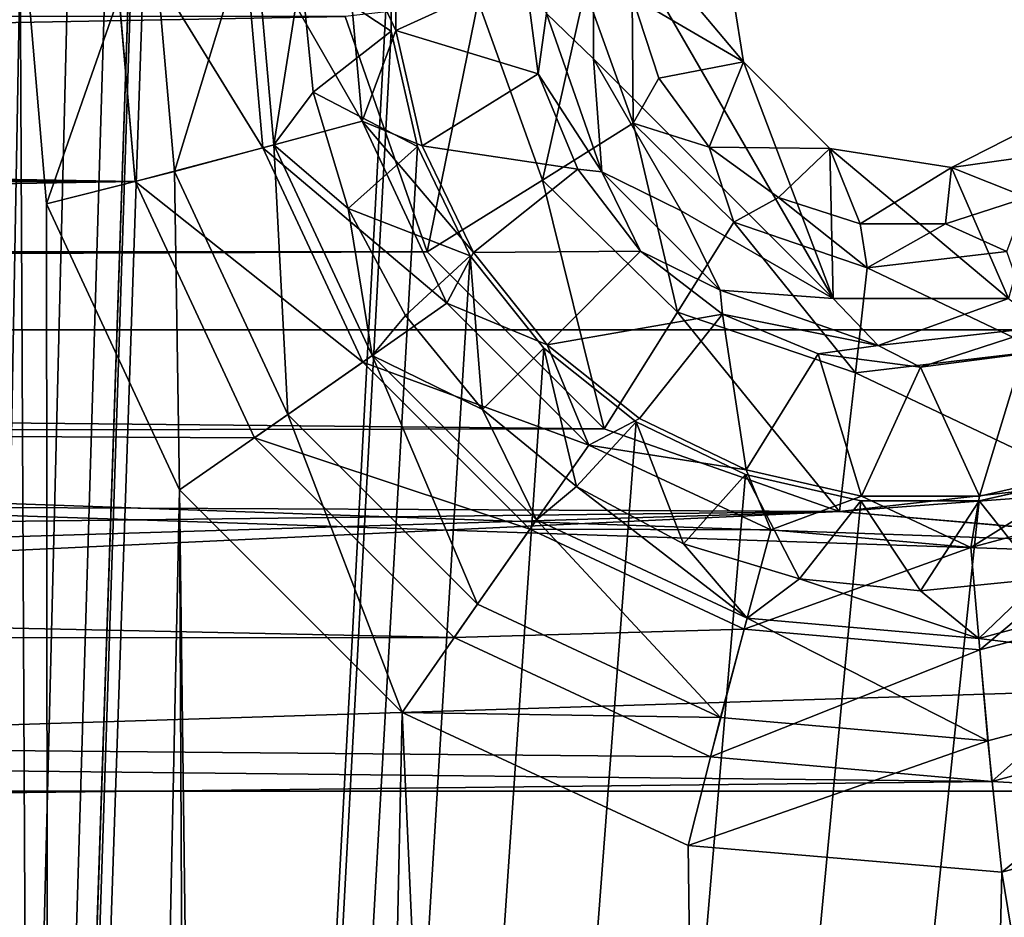
# Model space of a CAD drawing. Units: millimetres. Extents: x -101 to 101, y -101 to 101.
# Drawn here: x 44 to 47, y -50 to -47 of the extents above; entities that cross this region are included whole.
import ezdxf

# ---------------------------------------------------------------- set-up
doc = ezdxf.new("R2010")
doc.units = ezdxf.units.MM
doc.header["$LTSCALE"] = 41.718519
for name, color, linetype in [('1', 7, 'CONTINUOUS'), ('108', 7, 'CONTINUOUS'), ('1217', 7, 'CONTINUOUS'), ('1218', 7, 'CONTINUOUS'), ('1219', 7, 'CONTINUOUS'), ('1220', 7, 'CONTINUOUS'), ('1224', 7, 'CONTINUOUS'), ('1368', 7, 'CONTINUOUS'), ('1949', 7, 'CONTINUOUS'), ('1951', 7, 'CONTINUOUS'), ('2056', 7, 'CONTINUOUS'), ('2213', 7, 'CONTINUOUS'), ('265', 7, 'CONTINUOUS'), ('3', 7, 'CONTINUOUS'), ('409', 7, 'CONTINUOUS'), ('410', 7, 'CONTINUOUS'), ('679', 7, 'CONTINUOUS'), ('680', 7, 'CONTINUOUS')]:
    doc.layers.add(name, color=color, linetype=linetype)

msp = doc.modelspace()

# ---------------------------------------------------------------- linework, layer by layer
at = {"layer": '1', "linetype": 'CONTINUOUS'}
for points in [[(44.6368, -25.2926, -3), (44.7122, -24.8894, -3), (42.4842, -90.3236, -3), (44.6368, -25.2926, -3)], [(44.7122, -24.8894, -3), (44.8304, -46.4655, -3), (42.4842, -90.3236, -3), (44.7122, -24.8894, -3)], [(43.0943, -71.3123, -3), (44.6368, -25.2926, -3), (42.4842, -90.3236, -3), (43.0943, -71.3123, -3)], [(44.4704, -25.675, -3), (44.6368, -25.2926, -3), (43.0943, -71.3123, -3), (44.4704, -25.675, -3)], [(44.2224, -26.0103, -3), (44.4704, -25.675, -3), (43.0943, -71.3123, -3), (44.2224, -26.0103, -3)], [(43.911, -26.2772, -3), (44.2224, -26.0103, -3), (43.0943, -71.3123, -3), (43.911, -26.2772, -3)], [(43.5407, -26.4733, -3), (43.911, -26.2772, -3), (43.0943, -71.3123, -3), (43.5407, -26.4733, -3)], [(44.8304, -46.4655, -3), (44.8306, -46.8759, -3), (42.4842, -90.3236, -3), (44.8304, -46.4655, -3)], [(44.8306, -46.8759, -3), (44.9225, -47.2766, -3), (42.4842, -90.3236, -3), (44.8306, -46.8759, -3)], [(44.9225, -47.2766, -3), (45.1055, -47.6569, -3), (42.4842, -90.3236, -3), (44.9225, -47.2766, -3)], [(45.1055, -47.6569, -3), (45.3607, -47.9774, -3), (42.4842, -90.3236, -3), (45.1055, -47.6569, -3)], [(47.6509, -48.2369, -3), (47.9772, -47.9772, -3), (42.4842, -90.3236, -3), (47.6509, -48.2369, -3)], [(42.4842, -90.3236, -3), (47.9772, -47.9772, -3), (48.0788, -87.4736, -3), (42.4842, -90.3236, -3)], [(45.3607, -47.9774, -3), (45.6812, -48.2326, -3), (42.4842, -90.3236, -3), (45.3607, -47.9774, -3)], [(45.6812, -48.2326, -3), (46.0615, -48.4156, -3), (42.4842, -90.3236, -3), (45.6812, -48.2326, -3)], [(47.281, -48.4141, -3), (47.6509, -48.2369, -3), (42.4842, -90.3236, -3), (47.281, -48.4141, -3)], [(46.8726, -48.5077, -3), (47.281, -48.4141, -3), (42.4842, -90.3236, -3), (46.8726, -48.5077, -3)], [(46.0615, -48.4156, -3), (46.4622, -48.5075, -3), (42.4842, -90.3236, -3), (46.0615, -48.4156, -3)], [(46.4622, -48.5075, -3), (46.8726, -48.5077, -3), (42.4842, -90.3236, -3), (46.4622, -48.5075, -3)]]:
    msp.add_3dface(points, dxfattribs=at)
at = {"layer": '108', "linetype": 'CONTINUOUS'}
for points in [[(44.8306, -46.8759, -3), (44.8304, -46.4655, -3), (44.5184, -46.669, -0.8608), (44.8306, -46.8759, -3)], [(44.5597, -47.0886, -0.8608), (44.8306, -46.8759, -3), (44.5184, -46.669, -0.8608), (44.5597, -47.0886, -0.8608)], [(44.9225, -47.2766, -3), (44.8306, -46.8759, -3), (44.5597, -47.0886, -0.8608), (44.9225, -47.2766, -3)], [(44.6821, -47.4921, -0.8608), (44.9225, -47.2766, -3), (44.5597, -47.0886, -0.8608), (44.6821, -47.4921, -0.8608)], [(45.1055, -47.6569, -3), (44.9225, -47.2766, -3), (44.6821, -47.4921, -0.8608), (45.1055, -47.6569, -3)], [(44.8809, -47.8639, -0.8608), (45.1055, -47.6569, -3), (44.6821, -47.4921, -0.8608), (44.8809, -47.8639, -0.8608)], [(45.1483, -48.1898, -0.8608), (45.1055, -47.6569, -3), (44.8809, -47.8639, -0.8608), (45.1483, -48.1898, -0.8608)], [(45.3607, -47.9774, -3), (45.1055, -47.6569, -3), (45.1483, -48.1898, -0.8608), (45.3607, -47.9774, -3)], [(45.4742, -48.4572, -0.8608), (45.3607, -47.9774, -3), (45.1483, -48.1898, -0.8608), (45.4742, -48.4572, -0.8608)], [(45.6812, -48.2326, -3), (45.3607, -47.9774, -3), (45.4742, -48.4572, -0.8608), (45.6812, -48.2326, -3)], [(45.846, -48.656, -0.8608), (45.6812, -48.2326, -3), (45.4742, -48.4572, -0.8608), (45.846, -48.656, -0.8608)], [(46.0615, -48.4156, -3), (45.6812, -48.2326, -3), (45.846, -48.656, -0.8608), (46.0615, -48.4156, -3)], [(46.2495, -48.7784, -0.8608), (46.0615, -48.4156, -3), (45.846, -48.656, -0.8608), (46.2495, -48.7784, -0.8608)], [(46.4622, -48.5075, -3), (46.0615, -48.4156, -3), (46.2495, -48.7784, -0.8608), (46.4622, -48.5075, -3)], [(47.281, -48.4141, -3), (46.8726, -48.5077, -3), (47.0886, -48.7784, -0.8608), (47.281, -48.4141, -3)], [(46.669, -48.8197, -0.8608), (46.4622, -48.5075, -3), (46.2495, -48.7784, -0.8608), (46.669, -48.8197, -0.8608)], [(46.8726, -48.5077, -3), (46.4622, -48.5075, -3), (46.669, -48.8197, -0.8608), (46.8726, -48.5077, -3)], [(47.0886, -48.7784, -0.8608), (46.8726, -48.5077, -3), (46.669, -48.8197, -0.8608), (47.0886, -48.7784, -0.8608)]]:
    msp.add_3dface(points, dxfattribs=at)
at = {"layer": '1217', "color": 7, "linetype": 'CONTINUOUS', "true_color": 0xfaa000}
for points in [[(45.5335, -46.9719, -4.3), (45.5337, -46.3631, -4.3), (46.3662, -47.8046, -4.3), (45.5335, -46.9719, -4.3)], [(46.3662, -47.8046, -4.3), (45.5337, -46.3631, -4.3), (46.0539, -46.9829, -4.3), (46.3662, -47.8046, -4.3)], [(46.0539, -46.9829, -4.3), (45.5337, -46.3631, -4.3), (45.9871, -46.5601, -4.3), (46.0539, -46.9829, -4.3)], [(45.8382, -47.4999, -4.3), (45.5335, -46.9719, -4.3), (46.3662, -47.8046, -4.3), (45.8382, -47.4999, -4.3)], [(46.3543, -47.2833, -4.3), (46.3662, -47.8046, -4.3), (46.0539, -46.9829, -4.3), (46.3543, -47.2833, -4.3)], [(47.157, -47.157, -4.3), (46.975, -47.8044, -4.3), (46.7771, -47.3501, -4.3), (47.157, -47.157, -4.3)], [(46.975, -47.8044, -4.3), (46.3662, -47.8046, -4.3), (46.3543, -47.2833, -4.3), (46.975, -47.8044, -4.3)], [(46.7771, -47.3501, -4.3), (46.975, -47.8044, -4.3), (46.3543, -47.2833, -4.3), (46.7771, -47.3501, -4.3)]]:
    msp.add_3dface(points, dxfattribs=at)
at = {"layer": '1218', "color": 7, "linetype": 'CONTINUOUS', "true_color": 0xfaa000}
for points in [[(45.5337, -46.3631, -4.3), (45.5335, -46.9719, -4.3), (45.3699, -46.8154, -4.2509), (45.5337, -46.3631, -4.3)], [(45.2949, -46.669, -4.1278), (45.3699, -46.8154, -4.2509), (45.3417, -47.0247, -4.1278), (45.2949, -46.669, -4.1278)], [(45.3699, -46.8154, -4.2509), (45.5621, -47.3646, -4.2509), (45.3417, -47.0247, -4.1278), (45.3699, -46.8154, -4.2509)], [(45.3699, -46.8154, -4.2509), (45.5335, -46.9719, -4.3), (45.5621, -47.3646, -4.2509), (45.3699, -46.8154, -4.2509)], [(45.5335, -46.9719, -4.3), (45.8382, -47.4999, -4.3), (45.5621, -47.3646, -4.2509), (45.5335, -46.9719, -4.3)], [(45.3417, -47.0247, -4.1278), (45.5621, -47.3646, -4.2509), (45.479, -47.3561, -4.1278), (45.3417, -47.0247, -4.1278)], [(45.479, -47.3561, -4.1278), (45.5621, -47.3646, -4.2509), (45.6973, -47.6408, -4.1278), (45.479, -47.3561, -4.1278)], [(45.5621, -47.3646, -4.2509), (45.8382, -47.4999, -4.3), (45.9735, -47.776, -4.2509), (45.5621, -47.3646, -4.2509)], [(45.5621, -47.3646, -4.2509), (45.9735, -47.776, -4.2509), (45.6973, -47.6408, -4.1278), (45.5621, -47.3646, -4.2509)], [(45.8382, -47.4999, -4.3), (46.3662, -47.8046, -4.3), (45.9735, -47.776, -4.2509), (45.8382, -47.4999, -4.3)], [(45.6973, -47.6408, -4.1278), (45.9735, -47.776, -4.2509), (45.9819, -47.8591, -4.1278), (45.6973, -47.6408, -4.1278)], [(45.9735, -47.776, -4.2509), (46.3662, -47.8046, -4.3), (46.5227, -47.9682, -4.2509), (45.9735, -47.776, -4.2509)], [(45.9735, -47.776, -4.2509), (46.5227, -47.9682, -4.2509), (45.9819, -47.8591, -4.1278), (45.9735, -47.776, -4.2509)], [(46.3662, -47.8046, -4.3), (46.975, -47.8044, -4.3), (46.5227, -47.9682, -4.2509), (46.3662, -47.8046, -4.3)], [(46.5227, -47.9682, -4.2509), (46.975, -47.8044, -4.3), (47.1008, -47.903, -4.2509), (46.5227, -47.9682, -4.2509)], [(45.9819, -47.8591, -4.1278), (46.5227, -47.9682, -4.2509), (46.3134, -47.9964, -4.1278), (45.9819, -47.8591, -4.1278)], [(46.5227, -47.9682, -4.2509), (47.1008, -47.903, -4.2509), (46.669, -48.0432, -4.1278), (46.5227, -47.9682, -4.2509)], [(46.669, -48.0432, -4.1278), (47.1008, -47.903, -4.2509), (47.0247, -47.9964, -4.1278), (46.669, -48.0432, -4.1278)], [(46.3134, -47.9964, -4.1278), (46.5227, -47.9682, -4.2509), (46.669, -48.0432, -4.1278), (46.3134, -47.9964, -4.1278)]]:
    msp.add_3dface(points, dxfattribs=at)
at = {"layer": '1219', "color": 7, "linetype": 'CONTINUOUS', "true_color": 0xfaa000}
for points in [[(44.8472, -46.4638, -0.8608), (45.2949, -46.669, -4.1278), (44.8472, -46.8743, -0.8608), (44.8472, -46.4638, -0.8608)], [(45.2949, -46.669, -4.1278), (45.3417, -47.0247, -4.1278), (44.8472, -46.8743, -0.8608), (45.2949, -46.669, -4.1278)], [(44.8472, -46.8743, -0.8608), (45.3417, -47.0247, -4.1278), (44.9386, -47.2746, -0.8608), (44.8472, -46.8743, -0.8608)], [(45.3417, -47.0247, -4.1278), (45.479, -47.3561, -4.1278), (44.9386, -47.2746, -0.8608), (45.3417, -47.0247, -4.1278)], [(44.9386, -47.2746, -0.8608), (45.479, -47.3561, -4.1278), (45.1167, -47.6444, -0.8608), (44.9386, -47.2746, -0.8608)], [(45.479, -47.3561, -4.1278), (45.6973, -47.6408, -4.1278), (45.1167, -47.6444, -0.8608), (45.479, -47.3561, -4.1278)], [(45.1167, -47.6444, -0.8608), (45.6973, -47.6408, -4.1278), (45.3727, -47.9654, -0.8608), (45.1167, -47.6444, -0.8608)], [(45.6973, -47.6408, -4.1278), (45.9819, -47.8591, -4.1278), (45.3727, -47.9654, -0.8608), (45.6973, -47.6408, -4.1278)], [(45.3727, -47.9654, -0.8608), (45.9819, -47.8591, -4.1278), (45.6936, -48.2214, -0.8608), (45.3727, -47.9654, -0.8608)], [(45.6936, -48.2214, -0.8608), (45.9819, -47.8591, -4.1278), (46.0635, -48.3995, -0.8608), (45.6936, -48.2214, -0.8608)], [(45.9819, -47.8591, -4.1278), (46.3134, -47.9964, -4.1278), (46.0635, -48.3995, -0.8608), (45.9819, -47.8591, -4.1278)], [(46.0635, -48.3995, -0.8608), (46.3134, -47.9964, -4.1278), (46.4638, -48.4909, -0.8608), (46.0635, -48.3995, -0.8608)], [(46.3134, -47.9964, -4.1278), (46.669, -48.0432, -4.1278), (46.4638, -48.4909, -0.8608), (46.3134, -47.9964, -4.1278)], [(46.669, -48.0432, -4.1278), (47.0247, -47.9964, -4.1278), (46.8743, -48.4909, -0.8608), (46.669, -48.0432, -4.1278)], [(46.8743, -48.4909, -0.8608), (47.0247, -47.9964, -4.1278), (47.2746, -48.3995, -0.8608), (46.8743, -48.4909, -0.8608)], [(46.4638, -48.4909, -0.8608), (46.669, -48.0432, -4.1278), (46.8743, -48.4909, -0.8608), (46.4638, -48.4909, -0.8608)]]:
    msp.add_3dface(points, dxfattribs=at)
at = {"layer": '1220', "color": 7, "linetype": 'CONTINUOUS', "true_color": 0xfaa000}
for points in [[(43.9419, -47.3987), (43.8566, -46.4216), (44.3852, -47.281, -0.1116), (43.9419, -47.3987)], [(43.8566, -46.4216), (44.3136, -46.463, -0.1116), (44.3852, -47.281, -0.1116), (43.8566, -46.4216)], [(44.6692, -46.4941, -0.4221), (44.7299, -47.1886, -0.4221), (44.3136, -46.463, -0.1116), (44.6692, -46.4941, -0.4221)], [(44.3136, -46.463, -0.1116), (44.7299, -47.1886, -0.4221), (44.3852, -47.281, -0.1116), (44.3136, -46.463, -0.1116)], [(44.8472, -46.4638, -0.8608), (44.8472, -46.8743, -0.8608), (44.6692, -46.4941, -0.4221), (44.8472, -46.4638, -0.8608)], [(44.6692, -46.4941, -0.4221), (44.8472, -46.8743, -0.8608), (44.7299, -47.1886, -0.4221), (44.6692, -46.4941, -0.4221)], [(44.8472, -46.8743, -0.8608), (44.9386, -47.2746, -0.8608), (44.7299, -47.1886, -0.4221), (44.8472, -46.8743, -0.8608)], [(44.7299, -47.1886, -0.4221), (45.0246, -47.8205, -0.4221), (44.3852, -47.281, -0.1116), (44.7299, -47.1886, -0.4221)], [(44.9386, -47.2746, -0.8608), (45.1167, -47.6444, -0.8608), (44.7299, -47.1886, -0.4221), (44.9386, -47.2746, -0.8608)], [(44.7299, -47.1886, -0.4221), (45.1167, -47.6444, -0.8608), (45.0246, -47.8205, -0.4221), (44.7299, -47.1886, -0.4221)], [(43.9419, -47.3987), (44.3852, -47.281, -0.1116), (44.7322, -48.0252, -0.1116), (43.9419, -47.3987)], [(44.3852, -47.281, -0.1116), (45.0246, -47.8205, -0.4221), (44.7322, -48.0252, -0.1116), (44.3852, -47.281, -0.1116)], [(44.3564, -48.2879), (43.9419, -47.3987), (44.7322, -48.0252, -0.1116), (44.3564, -48.2879)], [(45.1167, -47.6444, -0.8608), (45.3727, -47.9654, -0.8608), (45.0246, -47.8205, -0.4221), (45.1167, -47.6444, -0.8608)], [(45.0246, -47.8205, -0.4221), (45.5176, -48.3135, -0.4221), (44.7322, -48.0252, -0.1116), (45.0246, -47.8205, -0.4221)], [(45.0246, -47.8205, -0.4221), (45.3727, -47.9654, -0.8608), (45.5176, -48.3135, -0.4221), (45.0246, -47.8205, -0.4221)], [(45.3727, -47.9654, -0.8608), (45.6936, -48.2214, -0.8608), (45.5176, -48.3135, -0.4221), (45.3727, -47.9654, -0.8608)], [(44.3564, -48.2879), (44.7322, -48.0252, -0.1116), (45.3129, -48.6059, -0.1116), (44.3564, -48.2879)], [(44.7322, -48.0252, -0.1116), (45.5176, -48.3135, -0.4221), (45.3129, -48.6059, -0.1116), (44.7322, -48.0252, -0.1116)], [(45.6936, -48.2214, -0.8608), (46.0635, -48.3995, -0.8608), (45.5176, -48.3135, -0.4221), (45.6936, -48.2214, -0.8608)], [(45.0502, -48.9817), (44.3564, -48.2879), (45.3129, -48.6059, -0.1116), (45.0502, -48.9817)], [(45.5176, -48.3135, -0.4221), (46.1495, -48.6082, -0.4221), (45.3129, -48.6059, -0.1116), (45.5176, -48.3135, -0.4221)], [(45.5176, -48.3135, -0.4221), (46.0635, -48.3995, -0.8608), (46.1495, -48.6082, -0.4221), (45.5176, -48.3135, -0.4221)], [(46.0635, -48.3995, -0.8608), (46.4638, -48.4909, -0.8608), (46.1495, -48.6082, -0.4221), (46.0635, -48.3995, -0.8608)], [(46.8743, -48.4909, -0.8608), (47.2746, -48.3995, -0.8608), (46.844, -48.6689, -0.4221), (46.8743, -48.4909, -0.8608)], [(46.844, -48.6689, -0.4221), (47.2746, -48.3995, -0.8608), (47.5175, -48.4885, -0.4221), (46.844, -48.6689, -0.4221)], [(46.1495, -48.6082, -0.4221), (46.4638, -48.4909, -0.8608), (46.844, -48.6689, -0.4221), (46.1495, -48.6082, -0.4221)], [(46.4638, -48.4909, -0.8608), (46.8743, -48.4909, -0.8608), (46.844, -48.6689, -0.4221), (46.4638, -48.4909, -0.8608)], [(46.844, -48.6689, -0.4221), (47.5175, -48.4885, -0.4221), (46.8751, -49.0245, -0.1116), (46.844, -48.6689, -0.4221)], [(46.8751, -49.0245, -0.1116), (47.5175, -48.4885, -0.4221), (47.6683, -48.812, -0.1116), (46.8751, -49.0245, -0.1116)], [(45.0502, -48.9817), (45.3129, -48.6059, -0.1116), (46.0571, -48.9529, -0.1116), (45.0502, -48.9817)], [(45.3129, -48.6059, -0.1116), (46.1495, -48.6082, -0.4221), (46.0571, -48.9529, -0.1116), (45.3129, -48.6059, -0.1116)], [(46.1495, -48.6082, -0.4221), (46.844, -48.6689, -0.4221), (46.0571, -48.9529, -0.1116), (46.1495, -48.6082, -0.4221)], [(46.0571, -48.9529, -0.1116), (46.844, -48.6689, -0.4221), (46.8751, -49.0245, -0.1116), (46.0571, -48.9529, -0.1116)], [(46.9165, -49.4815), (46.8751, -49.0245, -0.1116), (47.6683, -48.812, -0.1116), (46.9165, -49.4815)], [(47.8633, -49.2275), (46.9165, -49.4815), (47.6683, -48.812, -0.1116), (47.8633, -49.2275)], [(45.9394, -49.3962), (45.0502, -48.9817), (46.0571, -48.9529, -0.1116), (45.9394, -49.3962)], [(45.9394, -49.3962), (46.0571, -48.9529, -0.1116), (46.8751, -49.0245, -0.1116), (45.9394, -49.3962)], [(46.9165, -49.4815), (45.9394, -49.3962), (46.8751, -49.0245, -0.1116), (46.9165, -49.4815)]]:
    msp.add_3dface(points, dxfattribs=at)
at = {"layer": '1224', "color": 7, "linetype": 'CONTINUOUS', "true_color": 0xfaa000}
for points in [[(46.0539, -46.9829, -4.3), (45.9871, -46.5601, -4.3), (45.6682, -46.7564, 0.6626), (46.0539, -46.9829, -4.3)], [(45.7606, -47.0393, 0.6577), (46.0539, -46.9829, -4.3), (45.6682, -46.7564, 0.6626), (45.7606, -47.0393, 0.6577)], [(45.9358, -47.2796, 0.6523), (46.0539, -46.9829, -4.3), (45.7606, -47.0393, 0.6577), (45.9358, -47.2796, 0.6523)], [(46.3543, -47.2833, -4.3), (46.0539, -46.9829, -4.3), (45.9358, -47.2796, 0.6523), (46.3543, -47.2833, -4.3)], [(47.157, -47.157, -4.3), (46.7771, -47.3501, -4.3), (47.2789, -47.2789, 0.6349), (47.157, -47.157, -4.3)], [(46.1765, -47.454, 0.647), (46.3543, -47.2833, -4.3), (45.9358, -47.2796, 0.6523), (46.1765, -47.454, 0.647)], [(46.4593, -47.5455, 0.6421), (46.3543, -47.2833, -4.3), (46.1765, -47.454, 0.647), (46.4593, -47.5455, 0.6421)], [(46.7771, -47.3501, -4.3), (46.3543, -47.2833, -4.3), (46.4593, -47.5455, 0.6421), (46.7771, -47.3501, -4.3)], [(47.2789, -47.2789, 0.6349), (46.7771, -47.3501, -4.3), (47.0386, -47.4535, 0.6358), (47.2789, -47.2789, 0.6349)], [(46.7564, -47.5453, 0.6382), (46.7771, -47.3501, -4.3), (46.4593, -47.5455, 0.6421), (46.7564, -47.5453, 0.6382)], [(47.0386, -47.4535, 0.6358), (46.7771, -47.3501, -4.3), (46.7564, -47.5453, 0.6382), (47.0386, -47.4535, 0.6358)]]:
    msp.add_3dface(points, dxfattribs=at)
at = {"layer": '1368', "color": 7, "linetype": 'CONTINUOUS', "true_color": 0xfaa000}
for points in [[(45.1327, -46.7732, 1.4853), (45.356, -47.3933, 1.482), (45.5047, -46.7313, 1.1436), (45.1327, -46.7732, 1.4853)], [(45.5047, -46.7313, 1.1436), (45.356, -47.3933, 1.482), (45.671, -47.1954, 1.1377), (45.5047, -46.7313, 1.1436)], [(45.6682, -46.7564, 0.6626), (45.5047, -46.7313, 1.1436), (45.671, -47.1954, 1.1377), (45.6682, -46.7564, 0.6626)], [(44.6708, -46.8259, 1.6), (44.9565, -47.6425, 1.6), (45.1327, -46.7732, 1.4853), (44.6708, -46.8259, 1.6)], [(45.1327, -46.7732, 1.4853), (44.9565, -47.6425, 1.6), (45.356, -47.3933, 1.482), (45.1327, -46.7732, 1.4853)], [(45.7606, -47.0393, 0.6577), (45.6682, -46.7564, 0.6626), (45.671, -47.1954, 1.1377), (45.7606, -47.0393, 0.6577)], [(45.9358, -47.2796, 0.6523), (45.7606, -47.0393, 0.6577), (45.671, -47.1954, 1.1377), (45.9358, -47.2796, 0.6523)], [(45.356, -47.3933, 1.482), (45.8247, -47.8526, 1.4784), (45.671, -47.1954, 1.1377), (45.356, -47.3933, 1.482)], [(45.9358, -47.2796, 0.6523), (45.671, -47.1954, 1.1377), (46.0212, -47.54, 1.1311), (45.9358, -47.2796, 0.6523)], [(45.671, -47.1954, 1.1377), (45.8247, -47.8526, 1.4784), (46.0212, -47.54, 1.1311), (45.671, -47.1954, 1.1377)], [(46.1765, -47.454, 0.647), (45.9358, -47.2796, 0.6523), (46.0212, -47.54, 1.1311), (46.1765, -47.454, 0.647)], [(44.9565, -47.6425, 1.6), (45.5705, -48.2571, 1.6), (45.356, -47.3933, 1.482), (44.9565, -47.6425, 1.6)], [(45.356, -47.3933, 1.482), (45.5705, -48.2571, 1.6), (45.8247, -47.8526, 1.4784), (45.356, -47.3933, 1.482)], [(46.1765, -47.454, 0.647), (46.0212, -47.54, 1.1311), (46.4844, -47.6984, 1.1252), (46.1765, -47.454, 0.647)], [(46.4593, -47.5455, 0.6421), (46.1765, -47.454, 0.647), (46.4844, -47.6984, 1.1252), (46.4593, -47.5455, 0.6421)], [(47.0386, -47.4535, 0.6358), (46.7564, -47.5453, 0.6382), (46.9692, -47.6413, 1.121), (47.0386, -47.4535, 0.6358)], [(45.8247, -47.8526, 1.4784), (46.4433, -48.0629, 1.475), (46.0212, -47.54, 1.1311), (45.8247, -47.8526, 1.4784)], [(46.0212, -47.54, 1.1311), (46.4433, -48.0629, 1.475), (46.4844, -47.6984, 1.1252), (46.0212, -47.54, 1.1311)], [(46.7564, -47.5453, 0.6382), (46.4593, -47.5455, 0.6421), (46.4844, -47.6984, 1.1252), (46.7564, -47.5453, 0.6382)], [(46.7564, -47.5453, 0.6382), (46.4844, -47.6984, 1.1252), (46.9692, -47.6413, 1.121), (46.7564, -47.5453, 0.6382)], [(46.4844, -47.6984, 1.1252), (47.0897, -47.986, 1.4726), (46.9692, -47.6413, 1.121), (46.4844, -47.6984, 1.1252)], [(46.4433, -48.0629, 1.475), (47.0897, -47.986, 1.4726), (46.4844, -47.6984, 1.1252), (46.4433, -48.0629, 1.475)], [(45.5705, -48.2571, 1.6), (46.3878, -48.5437, 1.6), (45.8247, -47.8526, 1.4784), (45.5705, -48.2571, 1.6)], [(45.8247, -47.8526, 1.4784), (46.3878, -48.5437, 1.6), (46.4433, -48.0629, 1.475), (45.8247, -47.8526, 1.4784)], [(46.4433, -48.0629, 1.475), (47.2513, -48.4465, 1.6), (47.0897, -47.986, 1.4726), (46.4433, -48.0629, 1.475)], [(46.3878, -48.5437, 1.6), (47.2513, -48.4465, 1.6), (46.4433, -48.0629, 1.475), (46.3878, -48.5437, 1.6)]]:
    msp.add_3dface(points, dxfattribs=at)
at = {"layer": '1949', "color": 7, "linetype": 'CONTINUOUS', "true_color": 0xfaa000}
for points in [[(44.6368, -25.2926, -3), (44.7122, -24.8894, -3), (42.4842, -90.3236, -3), (44.6368, -25.2926, -3)], [(44.7122, -24.8894, -3), (44.8304, -46.4655, -3), (42.4842, -90.3236, -3), (44.7122, -24.8894, -3)], [(43.0943, -71.3123, -3), (44.6368, -25.2926, -3), (42.4842, -90.3236, -3), (43.0943, -71.3123, -3)], [(44.4704, -25.675, -3), (44.6368, -25.2926, -3), (43.0943, -71.3123, -3), (44.4704, -25.675, -3)], [(44.2224, -26.0103, -3), (44.4704, -25.675, -3), (43.0943, -71.3123, -3), (44.2224, -26.0103, -3)], [(43.911, -26.2772, -3), (44.2224, -26.0103, -3), (43.0943, -71.3123, -3), (43.911, -26.2772, -3)], [(43.5407, -26.4733, -3), (43.911, -26.2772, -3), (43.0943, -71.3123, -3), (43.5407, -26.4733, -3)], [(44.8304, -46.4655, -3), (44.8306, -46.8759, -3), (42.4842, -90.3236, -3), (44.8304, -46.4655, -3)], [(44.8306, -46.8759, -3), (44.9225, -47.2766, -3), (42.4842, -90.3236, -3), (44.8306, -46.8759, -3)], [(44.9225, -47.2766, -3), (45.1055, -47.6569, -3), (42.4842, -90.3236, -3), (44.9225, -47.2766, -3)], [(45.1055, -47.6569, -3), (45.3607, -47.9774, -3), (42.4842, -90.3236, -3), (45.1055, -47.6569, -3)], [(47.6509, -48.2369, -3), (47.9772, -47.9772, -3), (42.4842, -90.3236, -3), (47.6509, -48.2369, -3)], [(42.4842, -90.3236, -3), (47.9772, -47.9772, -3), (48.0788, -87.4736, -3), (42.4842, -90.3236, -3)], [(45.3607, -47.9774, -3), (45.6812, -48.2326, -3), (42.4842, -90.3236, -3), (45.3607, -47.9774, -3)], [(45.6812, -48.2326, -3), (46.0615, -48.4156, -3), (42.4842, -90.3236, -3), (45.6812, -48.2326, -3)], [(47.281, -48.4141, -3), (47.6509, -48.2369, -3), (42.4842, -90.3236, -3), (47.281, -48.4141, -3)], [(46.8726, -48.5077, -3), (47.281, -48.4141, -3), (42.4842, -90.3236, -3), (46.8726, -48.5077, -3)], [(46.0615, -48.4156, -3), (46.4622, -48.5075, -3), (42.4842, -90.3236, -3), (46.0615, -48.4156, -3)], [(46.4622, -48.5075, -3), (46.8726, -48.5077, -3), (42.4842, -90.3236, -3), (46.4622, -48.5075, -3)]]:
    msp.add_3dface(points, dxfattribs=at)
at = {"layer": '1951', "color": 7, "linetype": 'CONTINUOUS', "true_color": 0xfaa000}
for points in [[(43.6543, -69.4271), (42.8743, -27.8903), (42.8149, -68.7245), (43.6543, -69.4271)], [(43.5411, -46.387), (42.8743, -27.8903), (43.6543, -69.4271), (43.5411, -46.387)], [(43.6342, -47.4761), (43.5411, -46.387), (43.6543, -69.4271), (43.6342, -47.4761)], [(44.0957, -48.4687), (43.6342, -47.4761), (43.6543, -69.4271), (44.0957, -48.4687)], [(44.2015, -70.3748), (44.0957, -48.4687), (43.6543, -69.4271), (44.2015, -70.3748)], [(44.8695, -49.2425), (44.0957, -48.4687), (44.3903, -71.453), (44.8695, -49.2425)], [(44.3903, -71.453), (44.0957, -48.4687), (44.2015, -70.3748), (44.3903, -71.453)], [(46.2576, -80.1025), (44.8695, -49.2425), (44.3903, -71.453), (46.2576, -80.1025)], [(44.8695, -49.2425), (46.2576, -80.1025), (45.8621, -49.7039), (44.8695, -49.2425)], [(46.9512, -49.797), (51.3902, -76.9108), (48.0079, -49.5099), (46.9512, -49.797)], [(45.8621, -49.7039), (46.2576, -80.1025), (46.9512, -49.797), (45.8621, -49.7039)], [(46.2576, -80.1025), (51.3902, -76.9108), (46.9512, -49.797), (46.2576, -80.1025)]]:
    msp.add_3dface(points, dxfattribs=at)
at = {"layer": '2056', "color": 7, "linetype": 'CONTINUOUS', "true_color": 0xfaa000}
for points in [[(44.8306, -46.8759, -3), (44.8304, -46.4655, -3), (44.5184, -46.669, -0.8608), (44.8306, -46.8759, -3)], [(44.5597, -47.0886, -0.8608), (44.8306, -46.8759, -3), (44.5184, -46.669, -0.8608), (44.5597, -47.0886, -0.8608)], [(44.9225, -47.2766, -3), (44.8306, -46.8759, -3), (44.5597, -47.0886, -0.8608), (44.9225, -47.2766, -3)], [(44.6821, -47.4921, -0.8608), (44.9225, -47.2766, -3), (44.5597, -47.0886, -0.8608), (44.6821, -47.4921, -0.8608)], [(45.1055, -47.6569, -3), (44.9225, -47.2766, -3), (44.6821, -47.4921, -0.8608), (45.1055, -47.6569, -3)], [(44.8809, -47.8639, -0.8608), (45.1055, -47.6569, -3), (44.6821, -47.4921, -0.8608), (44.8809, -47.8639, -0.8608)], [(45.1483, -48.1898, -0.8608), (45.1055, -47.6569, -3), (44.8809, -47.8639, -0.8608), (45.1483, -48.1898, -0.8608)], [(45.3607, -47.9774, -3), (45.1055, -47.6569, -3), (45.1483, -48.1898, -0.8608), (45.3607, -47.9774, -3)], [(45.4742, -48.4572, -0.8608), (45.3607, -47.9774, -3), (45.1483, -48.1898, -0.8608), (45.4742, -48.4572, -0.8608)], [(45.6812, -48.2326, -3), (45.3607, -47.9774, -3), (45.4742, -48.4572, -0.8608), (45.6812, -48.2326, -3)], [(45.846, -48.656, -0.8608), (45.6812, -48.2326, -3), (45.4742, -48.4572, -0.8608), (45.846, -48.656, -0.8608)], [(46.0615, -48.4156, -3), (45.6812, -48.2326, -3), (45.846, -48.656, -0.8608), (46.0615, -48.4156, -3)], [(46.2495, -48.7784, -0.8608), (46.0615, -48.4156, -3), (45.846, -48.656, -0.8608), (46.2495, -48.7784, -0.8608)], [(46.4622, -48.5075, -3), (46.0615, -48.4156, -3), (46.2495, -48.7784, -0.8608), (46.4622, -48.5075, -3)], [(47.281, -48.4141, -3), (46.8726, -48.5077, -3), (47.0886, -48.7784, -0.8608), (47.281, -48.4141, -3)], [(46.669, -48.8197, -0.8608), (46.4622, -48.5075, -3), (46.2495, -48.7784, -0.8608), (46.669, -48.8197, -0.8608)], [(46.8726, -48.5077, -3), (46.4622, -48.5075, -3), (46.669, -48.8197, -0.8608), (46.8726, -48.5077, -3)], [(47.0886, -48.7784, -0.8608), (46.8726, -48.5077, -3), (46.669, -48.8197, -0.8608), (47.0886, -48.7784, -0.8608)]]:
    msp.add_3dface(points, dxfattribs=at)
at = {"layer": '2213', "color": 7, "linetype": 'CONTINUOUS', "true_color": 0xfaa000}
for points in [[(43.5411, -46.387), (43.6342, -47.4761), (43.9975, -46.4353, -0.1116), (43.5411, -46.387)], [(43.9975, -46.4353, -0.1116), (43.6342, -47.4761), (44.0787, -47.3631, -0.1116), (43.9975, -46.4353, -0.1116)], [(43.9975, -46.4353, -0.1116), (44.0787, -47.3631, -0.1116), (44.3531, -46.4664, -0.4221), (43.9975, -46.4353, -0.1116)], [(44.3531, -46.4664, -0.4221), (44.0787, -47.3631, -0.1116), (44.4234, -47.2708, -0.4221), (44.3531, -46.4664, -0.4221)], [(44.5184, -46.669, -0.8608), (44.3531, -46.4664, -0.4221), (44.4234, -47.2708, -0.4221), (44.5184, -46.669, -0.8608)], [(44.5597, -47.0886, -0.8608), (44.5184, -46.669, -0.8608), (44.4234, -47.2708, -0.4221), (44.5597, -47.0886, -0.8608)], [(44.6821, -47.4921, -0.8608), (44.5597, -47.0886, -0.8608), (44.4234, -47.2708, -0.4221), (44.6821, -47.4921, -0.8608)], [(44.0787, -47.3631, -0.1116), (44.4723, -48.2072, -0.1116), (44.4234, -47.2708, -0.4221), (44.0787, -47.3631, -0.1116)], [(44.6821, -47.4921, -0.8608), (44.4234, -47.2708, -0.4221), (44.7647, -48.0025, -0.4221), (44.6821, -47.4921, -0.8608)], [(44.4234, -47.2708, -0.4221), (44.4723, -48.2072, -0.1116), (44.7647, -48.0025, -0.4221), (44.4234, -47.2708, -0.4221)], [(43.6342, -47.4761), (44.0957, -48.4687), (44.0787, -47.3631, -0.1116), (43.6342, -47.4761)], [(44.0787, -47.3631, -0.1116), (44.0957, -48.4687), (44.4723, -48.2072, -0.1116), (44.0787, -47.3631, -0.1116)], [(44.8809, -47.8639, -0.8608), (44.6821, -47.4921, -0.8608), (44.7647, -48.0025, -0.4221), (44.8809, -47.8639, -0.8608)], [(45.1483, -48.1898, -0.8608), (44.8809, -47.8639, -0.8608), (44.7647, -48.0025, -0.4221), (45.1483, -48.1898, -0.8608)], [(44.4723, -48.2072, -0.1116), (45.1309, -48.8658, -0.1116), (44.7647, -48.0025, -0.4221), (44.4723, -48.2072, -0.1116)], [(45.1483, -48.1898, -0.8608), (44.7647, -48.0025, -0.4221), (45.3356, -48.5734, -0.4221), (45.1483, -48.1898, -0.8608)], [(44.7647, -48.0025, -0.4221), (45.1309, -48.8658, -0.1116), (45.3356, -48.5734, -0.4221), (44.7647, -48.0025, -0.4221)], [(44.0957, -48.4687), (44.8695, -49.2425), (44.4723, -48.2072, -0.1116), (44.0957, -48.4687)], [(44.4723, -48.2072, -0.1116), (44.8695, -49.2425), (45.1309, -48.8658, -0.1116), (44.4723, -48.2072, -0.1116)], [(45.4742, -48.4572, -0.8608), (45.1483, -48.1898, -0.8608), (45.3356, -48.5734, -0.4221), (45.4742, -48.4572, -0.8608)], [(45.4742, -48.4572, -0.8608), (45.3356, -48.5734, -0.4221), (46.0673, -48.9147, -0.4221), (45.4742, -48.4572, -0.8608)], [(45.846, -48.656, -0.8608), (45.4742, -48.4572, -0.8608), (46.0673, -48.9147, -0.4221), (45.846, -48.656, -0.8608)], [(45.1309, -48.8658, -0.1116), (45.975, -49.2594, -0.1116), (45.3356, -48.5734, -0.4221), (45.1309, -48.8658, -0.1116)], [(45.3356, -48.5734, -0.4221), (45.975, -49.2594, -0.1116), (46.0673, -48.9147, -0.4221), (45.3356, -48.5734, -0.4221)], [(46.2495, -48.7784, -0.8608), (45.846, -48.656, -0.8608), (46.0673, -48.9147, -0.4221), (46.2495, -48.7784, -0.8608)], [(46.2495, -48.7784, -0.8608), (46.0673, -48.9147, -0.4221), (46.8717, -48.985, -0.4221), (46.2495, -48.7784, -0.8608)], [(46.669, -48.8197, -0.8608), (46.2495, -48.7784, -0.8608), (46.8717, -48.985, -0.4221), (46.669, -48.8197, -0.8608)], [(47.0886, -48.7784, -0.8608), (46.669, -48.8197, -0.8608), (46.8717, -48.985, -0.4221), (47.0886, -48.7784, -0.8608)], [(47.0886, -48.7784, -0.8608), (46.8717, -48.985, -0.4221), (47.6516, -48.7761, -0.4221), (47.0886, -48.7784, -0.8608)], [(46.8717, -48.985, -0.4221), (47.8024, -49.0995, -0.1116), (47.6516, -48.7761, -0.4221), (46.8717, -48.985, -0.4221)], [(45.1309, -48.8658, -0.1116), (44.8695, -49.2425), (45.975, -49.2594, -0.1116), (45.1309, -48.8658, -0.1116)], [(45.975, -49.2594, -0.1116), (46.9028, -49.3406, -0.1116), (46.0673, -48.9147, -0.4221), (45.975, -49.2594, -0.1116)], [(46.0673, -48.9147, -0.4221), (46.9028, -49.3406, -0.1116), (46.8717, -48.985, -0.4221), (46.0673, -48.9147, -0.4221)], [(46.9028, -49.3406, -0.1116), (47.8024, -49.0995, -0.1116), (46.8717, -48.985, -0.4221), (46.9028, -49.3406, -0.1116)], [(46.9028, -49.3406, -0.1116), (46.9512, -49.797), (47.8024, -49.0995, -0.1116), (46.9028, -49.3406, -0.1116)], [(46.9512, -49.797), (48.0079, -49.5099), (47.8024, -49.0995, -0.1116), (46.9512, -49.797)], [(44.8695, -49.2425), (45.8621, -49.7039), (45.975, -49.2594, -0.1116), (44.8695, -49.2425)], [(45.975, -49.2594, -0.1116), (45.8621, -49.7039), (46.9028, -49.3406, -0.1116), (45.975, -49.2594, -0.1116)], [(45.8621, -49.7039), (46.9512, -49.797), (46.9028, -49.3406, -0.1116), (45.8621, -49.7039)]]:
    msp.add_3dface(points, dxfattribs=at)
at = {"layer": '265', "linetype": 'CONTINUOUS'}
for points in [[(43.5411, -46.387), (43.6342, -47.4761), (43.9975, -46.4353, -0.1116), (43.5411, -46.387)], [(43.9975, -46.4353, -0.1116), (43.6342, -47.4761), (44.0787, -47.3631, -0.1116), (43.9975, -46.4353, -0.1116)], [(43.9975, -46.4353, -0.1116), (44.0787, -47.3631, -0.1116), (44.3531, -46.4664, -0.4221), (43.9975, -46.4353, -0.1116)], [(44.3531, -46.4664, -0.4221), (44.0787, -47.3631, -0.1116), (44.4234, -47.2708, -0.4221), (44.3531, -46.4664, -0.4221)], [(44.5184, -46.669, -0.8608), (44.3531, -46.4664, -0.4221), (44.4234, -47.2708, -0.4221), (44.5184, -46.669, -0.8608)], [(44.5597, -47.0886, -0.8608), (44.5184, -46.669, -0.8608), (44.4234, -47.2708, -0.4221), (44.5597, -47.0886, -0.8608)], [(44.6821, -47.4921, -0.8608), (44.5597, -47.0886, -0.8608), (44.4234, -47.2708, -0.4221), (44.6821, -47.4921, -0.8608)], [(44.0787, -47.3631, -0.1116), (44.4723, -48.2072, -0.1116), (44.4234, -47.2708, -0.4221), (44.0787, -47.3631, -0.1116)], [(44.6821, -47.4921, -0.8608), (44.4234, -47.2708, -0.4221), (44.7647, -48.0025, -0.4221), (44.6821, -47.4921, -0.8608)], [(44.4234, -47.2708, -0.4221), (44.4723, -48.2072, -0.1116), (44.7647, -48.0025, -0.4221), (44.4234, -47.2708, -0.4221)], [(43.6342, -47.4761), (44.0957, -48.4687), (44.0787, -47.3631, -0.1116), (43.6342, -47.4761)], [(44.0787, -47.3631, -0.1116), (44.0957, -48.4687), (44.4723, -48.2072, -0.1116), (44.0787, -47.3631, -0.1116)], [(44.8809, -47.8639, -0.8608), (44.6821, -47.4921, -0.8608), (44.7647, -48.0025, -0.4221), (44.8809, -47.8639, -0.8608)], [(45.1483, -48.1898, -0.8608), (44.8809, -47.8639, -0.8608), (44.7647, -48.0025, -0.4221), (45.1483, -48.1898, -0.8608)], [(44.4723, -48.2072, -0.1116), (45.1309, -48.8658, -0.1116), (44.7647, -48.0025, -0.4221), (44.4723, -48.2072, -0.1116)], [(45.1483, -48.1898, -0.8608), (44.7647, -48.0025, -0.4221), (45.3356, -48.5734, -0.4221), (45.1483, -48.1898, -0.8608)], [(44.7647, -48.0025, -0.4221), (45.1309, -48.8658, -0.1116), (45.3356, -48.5734, -0.4221), (44.7647, -48.0025, -0.4221)], [(44.0957, -48.4687), (44.8695, -49.2425), (44.4723, -48.2072, -0.1116), (44.0957, -48.4687)], [(44.4723, -48.2072, -0.1116), (44.8695, -49.2425), (45.1309, -48.8658, -0.1116), (44.4723, -48.2072, -0.1116)], [(45.4742, -48.4572, -0.8608), (45.1483, -48.1898, -0.8608), (45.3356, -48.5734, -0.4221), (45.4742, -48.4572, -0.8608)], [(45.4742, -48.4572, -0.8608), (45.3356, -48.5734, -0.4221), (46.0673, -48.9147, -0.4221), (45.4742, -48.4572, -0.8608)], [(45.846, -48.656, -0.8608), (45.4742, -48.4572, -0.8608), (46.0673, -48.9147, -0.4221), (45.846, -48.656, -0.8608)], [(45.1309, -48.8658, -0.1116), (45.975, -49.2594, -0.1116), (45.3356, -48.5734, -0.4221), (45.1309, -48.8658, -0.1116)], [(45.3356, -48.5734, -0.4221), (45.975, -49.2594, -0.1116), (46.0673, -48.9147, -0.4221), (45.3356, -48.5734, -0.4221)], [(46.2495, -48.7784, -0.8608), (45.846, -48.656, -0.8608), (46.0673, -48.9147, -0.4221), (46.2495, -48.7784, -0.8608)], [(46.2495, -48.7784, -0.8608), (46.0673, -48.9147, -0.4221), (46.8717, -48.985, -0.4221), (46.2495, -48.7784, -0.8608)], [(46.669, -48.8197, -0.8608), (46.2495, -48.7784, -0.8608), (46.8717, -48.985, -0.4221), (46.669, -48.8197, -0.8608)], [(47.0886, -48.7784, -0.8608), (46.669, -48.8197, -0.8608), (46.8717, -48.985, -0.4221), (47.0886, -48.7784, -0.8608)], [(47.0886, -48.7784, -0.8608), (46.8717, -48.985, -0.4221), (47.6516, -48.7761, -0.4221), (47.0886, -48.7784, -0.8608)], [(46.8717, -48.985, -0.4221), (47.8024, -49.0995, -0.1116), (47.6516, -48.7761, -0.4221), (46.8717, -48.985, -0.4221)], [(45.1309, -48.8658, -0.1116), (44.8695, -49.2425), (45.975, -49.2594, -0.1116), (45.1309, -48.8658, -0.1116)], [(45.975, -49.2594, -0.1116), (46.9028, -49.3406, -0.1116), (46.0673, -48.9147, -0.4221), (45.975, -49.2594, -0.1116)], [(46.0673, -48.9147, -0.4221), (46.9028, -49.3406, -0.1116), (46.8717, -48.985, -0.4221), (46.0673, -48.9147, -0.4221)], [(46.9028, -49.3406, -0.1116), (47.8024, -49.0995, -0.1116), (46.8717, -48.985, -0.4221), (46.9028, -49.3406, -0.1116)], [(46.9028, -49.3406, -0.1116), (46.9512, -49.797), (47.8024, -49.0995, -0.1116), (46.9028, -49.3406, -0.1116)], [(46.9512, -49.797), (48.0079, -49.5099), (47.8024, -49.0995, -0.1116), (46.9512, -49.797)], [(44.8695, -49.2425), (45.8621, -49.7039), (45.975, -49.2594, -0.1116), (44.8695, -49.2425)], [(45.975, -49.2594, -0.1116), (45.8621, -49.7039), (46.9028, -49.3406, -0.1116), (45.975, -49.2594, -0.1116)], [(45.8621, -49.7039), (46.9512, -49.797), (46.9028, -49.3406, -0.1116), (45.8621, -49.7039)]]:
    msp.add_3dface(points, dxfattribs=at)
at = {"layer": '3', "linetype": 'CONTINUOUS'}
for points in [[(43.6543, -69.4271), (42.8743, -27.8903), (42.8149, -68.7245), (43.6543, -69.4271)], [(43.5411, -46.387), (42.8743, -27.8903), (43.6543, -69.4271), (43.5411, -46.387)], [(43.6342, -47.4761), (43.5411, -46.387), (43.6543, -69.4271), (43.6342, -47.4761)], [(44.0957, -48.4687), (43.6342, -47.4761), (43.6543, -69.4271), (44.0957, -48.4687)], [(44.2015, -70.3748), (44.0957, -48.4687), (43.6543, -69.4271), (44.2015, -70.3748)], [(44.8695, -49.2425), (44.0957, -48.4687), (44.3903, -71.453), (44.8695, -49.2425)], [(44.3903, -71.453), (44.0957, -48.4687), (44.2015, -70.3748), (44.3903, -71.453)], [(46.2576, -80.1025), (44.8695, -49.2425), (44.3903, -71.453), (46.2576, -80.1025)], [(44.8695, -49.2425), (46.2576, -80.1025), (45.8621, -49.7039), (44.8695, -49.2425)], [(46.9512, -49.797), (51.3902, -76.9108), (48.0079, -49.5099), (46.9512, -49.797)], [(45.8621, -49.7039), (46.2576, -80.1025), (46.9512, -49.797), (45.8621, -49.7039)], [(46.2576, -80.1025), (51.3902, -76.9108), (46.9512, -49.797), (46.2576, -80.1025)]]:
    msp.add_3dface(points, dxfattribs=at)
at = {"layer": '409', "linetype": 'CONTINUOUS'}
for points in [[(3.5355, -43.4645, 6), (75.2966, -44.589, 6), (0, -47, 6), (3.5355, -43.4645, 6)], [(-72.1516, -49.5156, 6), (-75.2965, -44.5891, 6), (72.1517, -49.5155, 6), (-72.1516, -49.5156, 6)], [(72.1517, -49.5155, 6), (-75.2965, -44.5891, 6), (0, -47, 6), (72.1517, -49.5155, 6)], [(75.2966, -44.589, 6), (72.1517, -49.5155, 6), (0, -47, 6), (75.2966, -44.589, 6)], [(68.6805, -54.2285, 6), (-72.1516, -49.5156, 6), (72.1517, -49.5155, 6), (68.6805, -54.2285, 6)], [(-68.6805, -54.2286, 6), (-72.1516, -49.5156, 6), (68.6805, -54.2285, 6), (-68.6805, -54.2286, 6)]]:
    msp.add_3dface(points, dxfattribs=at)
at = {"layer": '410', "linetype": 'CONTINUOUS'}
for points in [[(-87.1732, -47.9138, 9), (90.0134, -42.3383, 9), (-90.0134, -42.3384, 9), (-87.1732, -47.9138, 9)], [(87.1733, -47.9137, 9), (90.0134, -42.3383, 9), (-87.1732, -47.9138, 9), (87.1733, -47.9137, 9)], [(-83.9964, -53.2879, 9), (87.1733, -47.9137, 9), (-87.1732, -47.9138, 9), (-83.9964, -53.2879, 9)], [(83.9964, -53.2878, 9), (87.1733, -47.9137, 9), (-83.9964, -53.2879, 9), (83.9964, -53.2878, 9)]]:
    msp.add_3dface(points, dxfattribs=at)
at = {"layer": '679', "color": 7, "linetype": 'CONTINUOUS', "true_color": 0xfaa000}
for points in [[(43.9419, -47.3987), (0, -46.6764), (43.8566, -46.4216), (43.9419, -47.3987)], [(0.9646, -46.8464), (0, -46.6764), (43.9419, -47.3987), (0.9646, -46.8464)], [(1.8137, -47.3363), (0.9646, -46.8464), (43.9419, -47.3987), (1.8137, -47.3363)], [(2.4443, -48.0875), (1.8137, -47.3363), (43.9419, -47.3987), (2.4443, -48.0875)], [(44.3564, -48.2879), (2.4443, -48.0875), (43.9419, -47.3987), (44.3564, -48.2879)], [(2.78, -49.0094), (2.4443, -48.0875), (45.0502, -48.9817), (2.78, -49.0094)], [(45.0502, -48.9817), (2.4443, -48.0875), (44.3564, -48.2879), (45.0502, -48.9817)], [(45.9394, -49.3962), (2.78, -49.0094), (45.0502, -48.9817), (45.9394, -49.3962)], [(2.78, -49.9906), (2.78, -49.0094), (46.9165, -49.4815), (2.78, -49.9906)], [(46.9165, -49.4815), (2.78, -49.0094), (45.9394, -49.3962), (46.9165, -49.4815)], [(47.8633, -49.2275), (76.5782, -51.168), (46.9165, -49.4815), (47.8633, -49.2275)], [(76.5782, -51.168), (2.78, -49.9906), (46.9165, -49.4815), (76.5782, -51.168)]]:
    msp.add_3dface(points, dxfattribs=at)
at = {"layer": '680', "color": 7, "linetype": 'CONTINUOUS', "true_color": 0xfaa000}
for points in [[(76.5782, -51.168, 1.6), (79.7561, -46.0575, 1.6), (46.3878, -48.5437, 1.6), (76.5782, -51.168, 1.6)], [(46.3878, -48.5437, 1.6), (79.7561, -46.0575, 1.6), (47.2513, -48.4465, 1.6), (46.3878, -48.5437, 1.6)], [(-44.6709, -46.8267, 1.6), (0, -47.6304, 1.6), (44.6708, -46.8259, 1.6), (-44.6709, -46.8267, 1.6)], [(44.6708, -46.8259, 1.6), (0, -47.6304, 1.6), (44.9565, -47.6425, 1.6), (44.6708, -46.8259, 1.6)], [(0, -47.6304, 1.6), (0.8024, -47.8123, 1.6), (44.9565, -47.6425, 1.6), (0, -47.6304, 1.6)], [(44.9565, -47.6425, 1.6), (0.8024, -47.8123, 1.6), (45.5705, -48.2571, 1.6), (44.9565, -47.6425, 1.6)], [(0.8024, -47.8123, 1.6), (1.4589, -48.3317, 1.6), (45.5705, -48.2571, 1.6), (0.8024, -47.8123, 1.6)], [(45.5705, -48.2571, 1.6), (1.4589, -48.3317, 1.6), (46.3878, -48.5437, 1.6), (45.5705, -48.2571, 1.6)], [(1.4589, -48.3317, 1.6), (1.8224, -49.0836, 1.6), (46.3878, -48.5437, 1.6), (1.4589, -48.3317, 1.6)], [(1.4591, -50.668, 1.6), (76.5782, -51.168, 1.6), (46.3878, -48.5437, 1.6), (1.4591, -50.668, 1.6)], [(1.8225, -49.9159, 1.6), (1.4591, -50.668, 1.6), (46.3878, -48.5437, 1.6), (1.8225, -49.9159, 1.6)], [(1.8224, -49.0836, 1.6), (1.8225, -49.9159, 1.6), (46.3878, -48.5437, 1.6), (1.8224, -49.0836, 1.6)]]:
    msp.add_3dface(points, dxfattribs=at)

doc.saveas('drawing.dxf')
